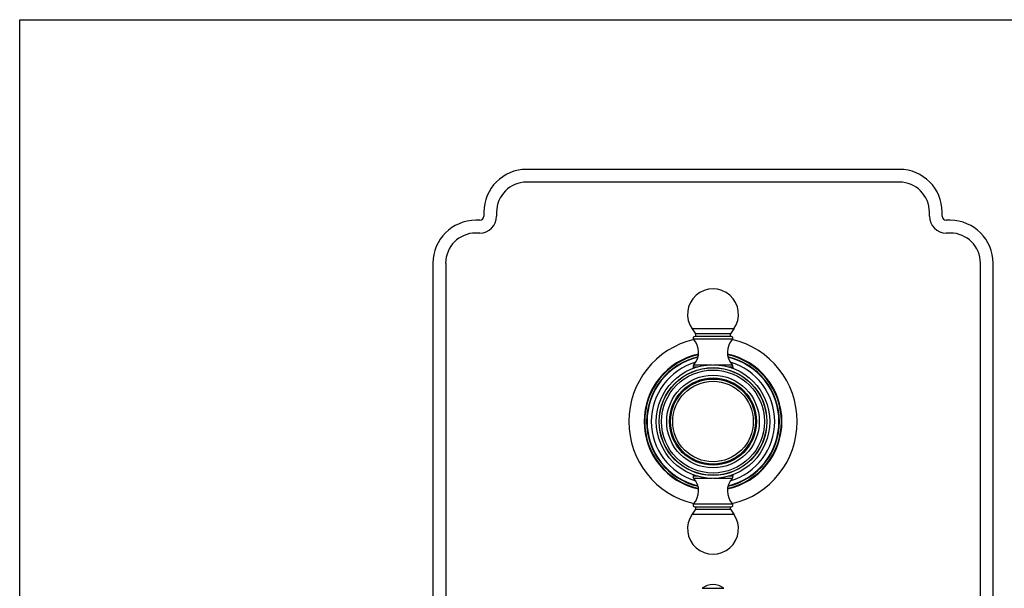
# Model space of a CAD drawing. Units: inches. Extents: x 0 to 11, y 0 to 8.5.
# Drawn here: x 0 to 7.3, y 4.3 to 8.5 of the extents above; entities that cross this region are included whole.
import ezdxf

# ---------------------------------------------------------------- set-up
doc = ezdxf.new("R2010")
doc.units = ezdxf.units.IN
doc.header["$LTSCALE"] = 0.605
doc.header["$MEASUREMENT"] = 0
doc.layers.get('0').update_dxf_attribs({"linetype": 'CONTINUOUS'})
doc.layers.add('ALL_ASSEMBLY_MEMBERS', color=7, linetype='CONTINUOUS')
doc.layers.add('ALL_FEATURES', color=7, linetype='CONTINUOUS')

msp = doc.modelspace()

# ---------------------------------------------------------------- linework, layer by layer
at = {"color": 7, "linetype": 'Continuous'}
for p, q in [((0, 0), (0, 8.5)), ((0, 8.5), (11, 8.5))]:
    msp.add_line(p, q, dxfattribs=at)
for radius, start, end in [(0.6201, 103.16901, 256.83099), (0.6201, 283.16901, 76.83099), (0.5032, 102.29357, 257.70643), (0.5032, 282.29357, 77.70643), (0.4856, 103.22939, 256.77059), (0.4856, 283.22941, 76.77061)]:
    msp.add_arc((5.1056, 5.5422), radius, start, end, dxfattribs=at)
at = {"color": 9, "linetype": 'Continuous'}
for radius, start, end in [(0.5076, 102.12076, 257.87924), (0.5076, 282.12076, 77.87924), (0.4549, 106.22136, 253.77864), (0.4549, 286.22135, 73.77866)]:
    msp.add_arc((5.1056, 5.5422), radius, start, end, dxfattribs=at)
at = {"layer": 'ALL_ASSEMBLY_MEMBERS', "color": 7, "linetype": 'Continuous'}
for p, q in [((4.9519, 6.2243), (4.9776, 6.1874)), ((5.2594, 6.2243), (4.9519, 6.2243)), ((5.2406, 6.1689), (4.9706, 6.1689)), ((5.2594, 6.2243), (5.2336, 6.1874)), ((4.9586, 5.9447), (4.9586, 5.9341)), ((4.9601, 5.9341), (4.9586, 5.9341)), ((5.2526, 5.9341), (5.2511, 5.9341)), ((5.2526, 5.9447), (5.2526, 5.9341)), ((4.9586, 5.1503), (4.9586, 5.1397)), ((4.9586, 5.1503), (4.9601, 5.1503)), ((5.2511, 5.1503), (5.2526, 5.1503)), ((5.2526, 5.1503), (5.2526, 5.1397)), ((4.9776, 4.897), (4.9519, 4.8601)), ((4.9519, 4.8601), (5.2594, 4.8601)), ((4.9706, 4.9155), (5.2406, 4.9155)), ((5.2336, 4.897), (5.2594, 4.8601))]:
    msp.add_line(p, q, dxfattribs=at)
at = {"layer": 'ALL_ASSEMBLY_MEMBERS', "color": 9, "linetype": 'Continuous'}
for p, q in [((5.2336, 6.1874), (4.9776, 6.1874)), ((5.2493, 6.1487), (4.9619, 6.1487)), ((4.9645, 5.9602), (5.0998, 5.9602)), ((5.1114, 5.9602), (5.2467, 5.9602)), ((4.9586, 5.9447), (4.9928, 5.9447)), ((5.2184, 5.9447), (5.2526, 5.9447)), ((4.9928, 5.1397), (4.9586, 5.1397)), ((5.0998, 5.1242), (4.9645, 5.1242)), ((5.2467, 5.1242), (5.1114, 5.1242)), ((5.2526, 5.1397), (5.2184, 5.1397)), ((4.9619, 4.9357), (5.2493, 4.9357)), ((4.9776, 4.897), (5.2336, 4.897)), ((5.0254, 4.3148), (5.1858, 4.3148))]:
    msp.add_line(p, q, dxfattribs=at)
at = {"layer": 'ALL_ASSEMBLY_MEMBERS', "color": 7, "linetype": 'Continuous'}
for radius in [0.4181, 0.3969, 0.3956, 0.379, 0.3409, 0.3206, 0.3131]:
    msp.add_circle((5.1056, 5.5422), radius, dxfattribs=at)
at = {"layer": 'ALL_ASSEMBLY_MEMBERS', "color": 9, "linetype": 'Continuous'}
msp.add_circle((5.1056, 5.5422), 0.2964, dxfattribs=at)
at = {"layer": 'ALL_ASSEMBLY_MEMBERS', "color": 7, "linetype": 'Continuous'}
for centre, radius, start, end in [((5.1056, 6.3316), 0.1875, 325.10188, 214.89812), ((4.9706, 6.1569), 0.012, 90, 223.30418), ((4.9677, 6.1806), 0.012, 283.76926, 34.89812), ((5.2435, 6.1806), 0.012, 145.10188, 256.23074), ((5.2406, 6.1569), 0.012, 316.69582, 90), ((4.8604, 6.053), 0.1395, 318.29187, 43.30418), ((5.3509, 6.053), 0.1395, 136.69582, 221.70813), ((4.9819, 5.9447), 0.0232, 138.29187, 180), ((5.2294, 5.9447), 0.0232, 0, 41.70813), ((4.9819, 5.1397), 0.0232, 180, 221.70813), ((4.8604, 5.0314), 0.1395, 316.69582, 41.70813), ((5.3509, 5.0314), 0.1395, 138.29187, 223.30418), ((5.2294, 5.1397), 0.0232, 318.29187, 360), ((4.9706, 4.9275), 0.012, 136.69582, 270), ((5.2406, 4.9275), 0.012, 270, 43.30418), ((5.1056, 4.7528), 0.1875, 145.10188, 34.89812), ((4.9677, 4.9038), 0.012, 325.10188, 76.23074), ((5.2435, 4.9038), 0.012, 103.76926, 214.89812), ((5.1056, 4.2109), 0.1313, 52.31102, 127.68898)]:
    msp.add_arc(centre, radius, start, end, dxfattribs=at)
at = {"layer": 'ALL_FEATURES', "color": 7, "linetype": 'Continuous'}
for p, q in [((6.4781, 7.3984), (3.7331, 7.3984)), ((6.4781, 7.3047), (3.7331, 7.3047)), ((3.4181, 7.0834), (3.4181, 7.0534)), ((3.5119, 7.0834), (3.5119, 7.0534)), ((6.6994, 7.0534), (6.6994, 7.0834)), ((6.7931, 7.0534), (6.7931, 7.0834)), ((3.3881, 7.0234), (3.3581, 7.0234)), ((6.8531, 7.0234), (6.8231, 7.0234)), ((3.3881, 6.9297), (3.3581, 6.9297)), ((6.8531, 6.9297), (6.8231, 6.9297)), ((3.0431, 6.7084), (3.0431, 1.9009)), ((3.1369, 6.7084), (3.1369, 1.9009)), ((7.0744, 1.9009), (7.0744, 6.7084)), ((7.1681, 1.9009), (7.1681, 6.7084))]:
    msp.add_line(p, q, dxfattribs=at)
for centre, radius, start, end in [((3.7331, 7.0834), 0.315, 90, 180), ((6.4781, 7.0834), 0.315, 0, 90), ((3.7331, 7.0834), 0.2213, 90, 180), ((6.4781, 7.0834), 0.2213, 0, 90), ((3.3881, 7.0534), 0.1237, 270, 360), ((3.3881, 7.0534), 0.03, 270, 360), ((6.8231, 7.0534), 0.1237, 180, 270), ((6.8231, 7.0534), 0.03, 180, 270), ((3.3581, 6.7084), 0.315, 90, 180), ((6.8531, 6.7084), 0.315, 0, 90), ((3.3581, 6.7084), 0.2213, 90, 180), ((6.8531, 6.7084), 0.2213, 0, 90), ((5.1056, 5.5422), 0.4887, 103.03733, 256.96267), ((5.1056, 5.5422), 0.4887, 283.03733, 76.96267)]:
    msp.add_arc(centre, radius, start, end, dxfattribs=at)

doc.saveas('drawing.dxf')
